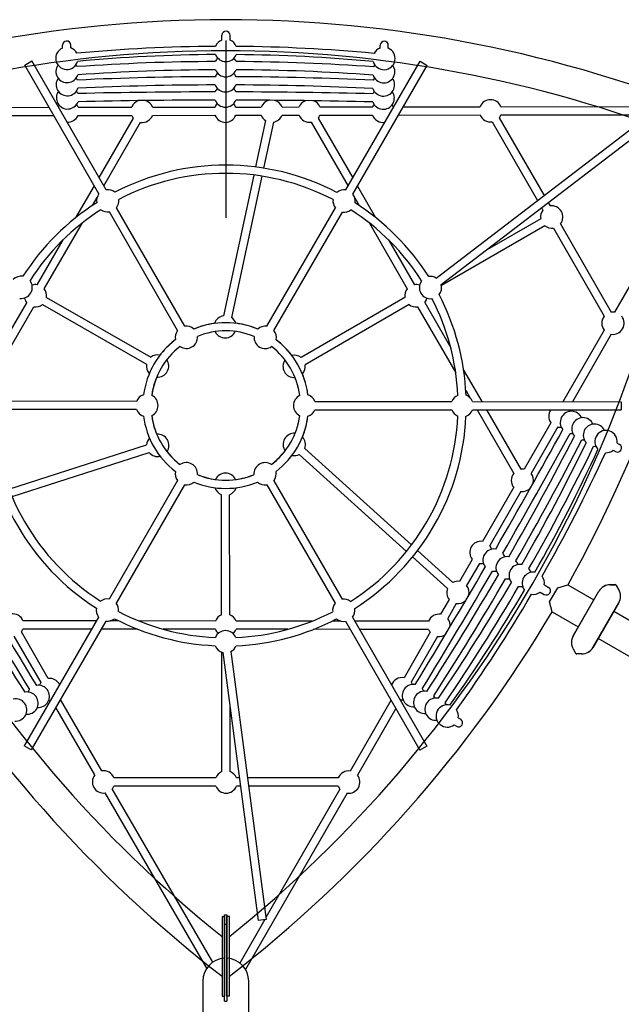
# Model space of a CAD drawing. Units: inches. Extents: x -1 to 984, y -1 to 624.
# Drawn here: x 479 to 525, y 407 to 482 of the extents above; entities that cross this region are included whole.
import ezdxf

# ---------------------------------------------------------------- set-up
doc = ezdxf.new("R2010")
doc.units = ezdxf.units.IN
doc.header["$LTSCALE"] = 12
doc.header["$MEASUREMENT"] = 0
doc.layers.add('1', color=7, linetype='Continuous')

msp = doc.modelspace()

# ---------------------------------------------------------------- linework, layer by layer
msp.add_line((494.589, 480.488), (494.589, 466.988))
at = {"layer": '1'}
for p, q in [((494.295, 480.52), (494.298, 480.886)), ((494.92, 480.514), (494.923, 480.88)), ((482.163, 479.913), (482.159, 480.127)), ((482.788, 479.924), (482.784, 480.138)), ((506.338, 479.906), (506.342, 480.12)), ((506.963, 479.894), (506.967, 480.108)), ((479.28, 478.616), (479.821, 478.928)), ((484.935, 468.802), (479.28, 478.616)), ((485.477, 469.114), (479.821, 478.928)), ((503.726, 469.1), (509.397, 478.905)), ((504.267, 468.787), (509.938, 478.592)), ((509.397, 478.905), (509.938, 478.592)), ((475.205, 475.388), (481.136, 475.396)), ((475.205, 474.763), (481.495, 474.771)), ((483.34, 474.773), (487.438, 474.779)), ((483.359, 475.398), (487.437, 475.404)), ((489.018, 475.406), (493.768, 475.412)), ((489.019, 474.781), (493.769, 474.787)), ((495.349, 475.414), (497.292, 475.417)), ((495.35, 474.789), (497.293, 474.792)), ((498.873, 475.419), (500.178, 475.421)), ((498.873, 474.794), (500.178, 474.796)), ((501.759, 475.423), (505.779, 475.428)), ((501.759, 474.798), (505.76, 474.803)), ((507.339, 475.43), (507.387, 475.43)), ((507.748, 474.806), (513.959, 474.814)), ((508.11, 475.431), (513.958, 475.439)), ((510.616, 462.392), (526.948, 474.915)), ((515.539, 475.441), (531.041, 475.462)), ((515.54, 474.816), (526.838, 474.831)), ((484.944, 470.039), (487.562, 474.565)), ((485.305, 469.413), (488.103, 474.252)), ((497.611, 474.398), (496.847, 470.851)), ((498.222, 474.267), (497.467, 470.763)), ((501.092, 474.268), (503.899, 469.399)), ((501.634, 474.58), (504.26, 470.024)), ((510.997, 461.896), (527.328, 474.419)), ((514.873, 474.287), (518.322, 468.301)), ((515.414, 474.599), (518.823, 468.685)), ((531.812, 473.026), (524.195, 459.793)), ((496.715, 470.237), (494.406, 459.517)), ((497.336, 470.151), (495.017, 459.385)), ((483.195, 467.015), (484.583, 469.414)), ((504.62, 469.398), (506.004, 466.997)), ((484.443, 467.923), (484.787, 468.518)), ((504.415, 468.503), (504.759, 467.907)), ((519.138, 468.139), (519.286, 467.881)), ((490.927, 458.405), (485.725, 467.433)), ((491.469, 458.717), (486.266, 467.745)), ((497.718, 458.713), (502.935, 467.732)), ((498.259, 458.4), (503.476, 467.419)), ((518.637, 467.755), (518.745, 467.568)), ((480.767, 461.568), (483.676, 466.598)), ((505.523, 466.581), (508.409, 461.573)), ((518.57, 466.913), (514.34, 464.46)), ((518.883, 466.373), (511.017, 461.81)), ((519.534, 466.199), (523.406, 459.48)), ((520.076, 466.511), (523.948, 459.793)), ((480.226, 461.881), (482.211, 465.313)), ((506.986, 465.294), (508.951, 461.885)), ((480.942, 460.917), (488.873, 456.36)), ((508.234, 460.918), (500.322, 456.329)), ((509.74, 460.516), (511.72, 457.08)), ((477.081, 455.195), (479.976, 460.199)), ((477.465, 457.106), (479.434, 460.512)), ((480.63, 460.375), (488.561, 455.818)), ((508.548, 460.377), (500.635, 455.788)), ((509.198, 460.203), (512.1, 455.169)), ((523.406, 458.422), (520.269, 452.971)), ((523.948, 458.111), (520.989, 452.97)), ((512.701, 455.377), (514.085, 452.976)), ((512.864, 453.843), (513.207, 453.247)), ((487.798, 452.371), (477.379, 452.379)), ((487.799, 452.996), (477.38, 453.004)), ((501.379, 452.36), (511.798, 452.352)), ((501.38, 452.985), (511.799, 452.977)), ((513.379, 452.351), (524.706, 452.343)), ((513.38, 452.976), (524.706, 452.968)), ((513.724, 452.351), (516.515, 447.508)), ((514.446, 452.35), (517.057, 447.82)), ((524.706, 452.968), (524.706, 452.343)), ((519.349, 451.373), (517.304, 447.82)), ((519.88, 451.044), (517.846, 447.509)), ((478.084, 446.32), (488.566, 449.696)), ((508.733, 442.057), (500.602, 449.417)), ((524.085, 449.275), (524.273, 449.171)), ((524.388, 449.822), (524.576, 449.718)), ((478.319, 445.74), (488.758, 449.101)), ((508.348, 441.563), (500.183, 448.954)), ((490.919, 446.956), (485.702, 437.937)), ((491.46, 446.644), (486.243, 437.624)), ((497.709, 446.639), (502.911, 437.612)), ((498.25, 446.951), (503.453, 437.924)), ((516.515, 446.45), (514.146, 442.334)), ((494.277, 436.74), (494.259, 445.887)), ((494.902, 436.741), (494.884, 445.888)), ((517.057, 446.138), (514.687, 442.022)), ((511.469, 438.738), (508.812, 441.143)), ((511.888, 439.201), (509.198, 441.636)), ((513.357, 440.963), (512.388, 439.28)), ((513.899, 440.652), (512.93, 438.968)), ((518.848, 439.012), (519.163, 438.826)), ((519.243, 437.722), (519.868, 438.805)), ((519.868, 438.805), (520.637, 439.011)), ((520.637, 439.011), (522.619, 437.866)), ((523.869, 439.032), (524.23, 439.032)), ((523.872, 439.037), (524.233, 439.037)), ((524.519, 438.657), (524.338, 438.97)), ((524.521, 438.662), (524.341, 438.975)), ((518.53, 438.474), (518.846, 438.288)), ((521.044, 435.139), (523.006, 438.537)), ((521.062, 435.17), (523.003, 438.532)), ((522.954, 438.447), (522.956, 438.45)), ((522.985, 438.501), (522.987, 438.504)), ((522.989, 438.502), (522.987, 438.504)), ((511.599, 437.91), (510.949, 436.779)), ((512.141, 437.598), (511.49, 436.467)), ((519.449, 436.954), (519.243, 437.722)), ((524.519, 437.657), (522.556, 434.259)), ((522.559, 434.264), (524.521, 437.662)), ((524.47, 437.572), (524.471, 437.575)), ((524.499, 437.629), (524.502, 437.629)), ((524.501, 437.626), (524.502, 437.629)), ((484.911, 436.569), (479.24, 426.764)), ((504.242, 436.554), (509.898, 426.741)), ((519.449, 436.954), (521.431, 435.81)), ((536.526, 429.83), (524.131, 436.986)), ((484.738, 436.27), (479.149, 436.275)), ((485.452, 436.256), (479.781, 426.451)), ((486.46, 436.269), (485.773, 436.269)), ((493.801, 436.263), (487.99, 436.268)), ((501.163, 436.258), (495.382, 436.262)), ((503.38, 436.256), (502.693, 436.256)), ((503.701, 436.242), (509.357, 426.428)), ((510.035, 436.251), (504.415, 436.255)), ((480.528, 431.592), (478.484, 435.122)), ((481.078, 431.888), (479.024, 435.435)), ((484.377, 435.645), (479.148, 435.65)), ((487.87, 435.643), (485.098, 435.645)), ((493.801, 435.638), (489.836, 435.641)), ((499.316, 435.634), (495.382, 435.637)), ((504.053, 435.63), (501.282, 435.633)), ((510.034, 435.626), (504.775, 435.63)), ((510.16, 435.409), (508.164, 431.942)), ((510.702, 435.097), (508.696, 431.613)), ((521.041, 435.134), (521.062, 435.17)), ((521.063, 435.172), (521.064, 435.175)), ((521.066, 435.172), (521.063, 435.172)), ((521.094, 435.226), (521.096, 435.229)), ((522.577, 434.299), (522.578, 434.297)), ((522.578, 434.297), (522.58, 434.3)), ((522.61, 434.351), (522.611, 434.354)), ((535.339, 427.773), (522.944, 434.93)), ((494.302, 424.791), (494.283, 433.886)), ((494.368, 433.86), (497.047, 413.455)), ((494.988, 433.941), (497.667, 413.536)), ((521.041, 434.134), (521.221, 433.821)), ((521.044, 434.139), (521.224, 433.826)), ((521.69, 433.759), (521.33, 433.759)), ((521.693, 433.764), (521.332, 433.764)), ((485.155, 424.849), (482.003, 430.293)), ((507.172, 430.218), (504.074, 424.835)), ((507.918, 430.26), (507.894, 430.218)), ((484.614, 424.536), (481.642, 429.669)), ((494.927, 424.793), (494.917, 429.683)), ((507.533, 429.592), (504.616, 424.524)), ((511.972, 428.354), (512.155, 428.243)), ((512.294, 428.889), (512.478, 428.779)), ((479.781, 426.451), (479.24, 426.764)), ((509.898, 426.741), (509.357, 426.428)), ((493.825, 424.315), (486.071, 424.321)), ((495.622, 424.313), (495.406, 424.313)), ((503.16, 424.307), (496.252, 424.313)), ((493.142, 409.81), (485.406, 423.168)), ((493.599, 410.268), (485.947, 423.481)), ((493.825, 423.69), (486.071, 423.696)), ((495.704, 423.688), (495.406, 423.688)), ((503.827, 423.153), (496.094, 409.718)), ((503.16, 423.682), (496.334, 423.688)), ((503.285, 423.465), (497.649, 413.673)), ((494.308, 413.747), (494.495, 413.747)), ((494.308, 413.747), (494.308, 407.694)), ((494.495, 413.884), (494.683, 413.884)), ((494.495, 413.159), (494.495, 413.884)), ((494.495, 413.747), (494.495, 407.694)), ((494.683, 413.884), (494.683, 413.159)), ((494.87, 413.747), (494.683, 413.747)), ((494.683, 407.694), (494.683, 413.747)), ((494.87, 407.694), (494.87, 413.747)), ((497.562, 413.522), (495.657, 410.211)), ((497.667, 413.536), (497.047, 413.455)), ((494.683, 413.159), (494.495, 413.159)), ((494.495, 407.302), (494.495, 413.159)), ((494.683, 413.159), (494.683, 407.302)), ((492.839, 408.825), (492.839, 389.452)), ((496.339, 389.452), (496.339, 408.825)), ((494.308, 407.694), (494.495, 407.694)), ((494.495, 407.302), (494.683, 407.302)), ((494.87, 407.694), (494.683, 407.694))]:
    msp.add_line(p, q, dxfattribs=at)
for centre, radius, start, end in [((494.589, 383.508), 98.563, 67.63468, 112.36531), ((494.611, 480.883), 0.312, 359.49145, 179.49145), ((482.472, 480.133), 0.312, 0.99945, 180.99945), ((494.471, 359.478), 120.561, 90.31435, 95.34223), ((494.6, 479.727), 0.85, 111.06202, 158.55582), ((494.6, 479.727), 0.85, 21.32058, 67.92087), ((494.471, 359.478), 120.561, 84.56991, 89.56204), ((506.655, 480.114), 0.313, 358.91269, 178.91269), ((494.589, 383.508), 96.188, 68.73372, 111.26628), ((482.489, 479.128), 0.85, 112.57003, 343.95936), ((482.489, 479.128), 0.85, 27.10076, 69.42887), ((494.471, 359.478), 119.936, 90.31533, 95.34125), ((494.6, 479.727), 0.85, 201.69722, 338.17917), ((494.471, 359.478), 119.936, 84.57089, 89.56106), ((506.635, 479.11), 0.85, 195.95278, 67.34211), ((506.635, 479.11), 0.85, 110.48327, 152.81138), ((482.507, 478.124), 0.85, 144.77063, 342.57346), ((482.507, 478.124), 0.85, 25.71476, 37.22827), ((494.439, 318.9), 159.983, 90.22935, 94.00256), ((494.59, 478.57), 0.85, 136.62506, 158.51715), ((494.59, 478.57), 0.85, 21.3748, 42.35783), ((494.439, 318.9), 159.983, 85.90958, 89.6626), ((506.616, 478.105), 0.85, 197.33868, 35.14151), ((506.616, 478.105), 0.85, 142.68387, 154.19738), ((494.439, 318.9), 159.358, 90.2299, 94.00201), ((494.58, 477.414), 0.85, 136.62506, 158.47587), ((494.59, 478.57), 0.85, 201.65845, 338.2335), ((494.58, 477.414), 0.85, 21.42726, 42.35783), ((494.439, 318.9), 159.358, 85.91013, 89.66205), ((482.524, 477.119), 0.85, 144.77063, 341.18227), ((482.524, 477.119), 0.85, 24.32349, 37.22827), ((494.378, 238.823), 238.904, 90.14127, 92.65809), ((494.378, 238.823), 238.279, 90.14152, 92.65784), ((494.58, 477.414), 0.85, 201.61709, 338.28604), ((494.378, 238.823), 238.279, 87.2543, 89.76162), ((494.378, 238.823), 238.904, 87.25405, 89.76187), ((506.597, 477.101), 0.85, 198.72987, 35.14151), ((506.597, 477.101), 0.85, 142.68387, 155.58865), ((482.542, 476.115), 0.85, 144.77063, 339.78615), ((482.542, 476.115), 0.85, 22.92732, 37.22827), ((494.196, 0.751), 475.819, 90.05016, 91.30914), ((494.569, 476.257), 0.85, 136.62506, 158.43198), ((494.569, 476.257), 0.85, 21.4779, 42.35783), ((494.196, 0.751), 475.819, 88.603, 89.85972), ((506.578, 476.096), 0.85, 200.12599, 35.14151), ((506.578, 476.096), 0.85, 142.68387, 156.98482), ((482.559, 475.11), 0.85, 144.77063, 153.19543), ((482.559, 475.11), 0.85, 19.8385, 37.22827), ((494.196, 0.751), 475.194, 90.05022, 91.30908), ((488.228, 475.092), 0.85, 107.24652, 158.50531), ((488.228, 475.092), 0.85, 21.64647, 74.19496), ((494.559, 475.101), 0.85, 136.62506, 158.50531), ((494.569, 476.257), 0.85, 201.57315, 338.33673), ((494.559, 475.101), 0.85, 21.64647, 42.35783), ((494.196, 0.751), 475.194, 88.60306, 89.85966), ((498.083, 475.105), 0.85, 103.88686, 158.50531), ((498.083, 475.105), 0.85, 21.64647, 75.17415), ((500.968, 475.109), 0.85, 111.3537, 158.50531), ((500.968, 475.109), 0.85, 21.64647, 67.01025), ((506.559, 475.092), 0.85, 142.68387, 156.67449), ((506.559, 475.092), 0.85, 23.47729, 35.14151), ((514.749, 475.128), 0.85, 21.64647, 158.50531), ((482.559, 475.11), 0.85, 266.71671, 336.67449), ((488.228, 475.092), 0.85, 201.64647, 218.38549), ((488.228, 475.092), 0.85, 261.52665, 338.50531), ((494.559, 475.101), 0.85, 201.64647, 338.50531), ((498.083, 475.105), 0.85, 201.64647, 236.27825), ((498.083, 475.105), 0.85, 279.41941, 338.50531), ((500.968, 475.109), 0.85, 201.64647, 278.38549), ((500.968, 475.109), 0.85, 321.52665, 338.50531), ((506.559, 475.092), 0.85, 199.8385, 280.02085), ((514.749, 475.128), 0.85, 201.64647, 278.38549), ((514.749, 475.128), 0.85, 321.52665, 338.50531), ((434.685, 487.263), 98.562, 330.68622, 352.36531), ((554.492, 487.263), 96.188, 188.73372, 231.26628), ((434.685, 487.263), 96.188, 308.73372, 351.26628), ((494.589, 452.678), 18.312, 62.45085, 117.46129), ((494.589, 452.678), 17.688, 62.49455, 117.41759), ((485.601, 468.273), 0.85, 141.52665, 189.63825), ((485.601, 468.273), 0.85, 50.27389, 98.38549), ((503.601, 468.26), 0.85, 81.52665, 129.63825), ((503.601, 468.26), 0.85, 350.27389, 38.38549), ((494.589, 452.678), 18.312, 122.45085, 147.46823), ((485.601, 468.273), 0.85, 321.52665, 7.12181), ((503.601, 468.26), 0.85, 172.79033, 218.38549), ((494.589, 452.678), 18.312, 32.44391, 57.46129), ((494.589, 452.678), 17.688, 122.49455, 147.40986), ((485.601, 468.273), 0.85, 232.79033, 278.38549), ((503.601, 468.26), 0.85, 261.52665, 307.12181), ((494.589, 452.678), 17.688, 32.50228, 57.41759), ((519.41, 467.04), 0.85, 141.52665, 188.54525), ((519.41, 467.04), 0.85, 321.52665, 98.38549), ((519.41, 467.04), 0.85, 231.68641, 278.38549), ((479.012, 461.687), 0.85, 80.70002, 135.91001), ((479.012, 461.687), 0.85, 262.37277, 37.53937), ((510.179, 461.663), 0.85, 142.37277, 277.53937), ((510.179, 461.663), 0.85, 59.05117, 99.21212), ((480.101, 461.04), 0.85, 81.52665, 107.40972), ((480.101, 461.04), 0.85, 351.68641, 38.38549), ((509.074, 461.044), 0.85, 141.52665, 188.54525), ((509.074, 461.044), 0.85, 71.11262, 98.38549), ((510.179, 461.663), 0.85, 320.70002, 15.91001), ((480.101, 461.04), 0.85, 191.11281, 218.38549), ((509.074, 461.044), 0.85, 321.52665, 347.4066), ((494.589, 452.678), 17.688, 2.49455, 27.40986), ((494.589, 452.678), 18.312, 2.45085, 27.46823), ((480.101, 461.04), 0.85, 261.52665, 308.54525), ((509.074, 461.044), 0.85, 231.68641, 278.38549), ((524.072, 458.952), 0.85, 81.64647, 98.38549), ((494.546, 458.678), 0.85, 99.41941, 162.57267), ((494.546, 458.678), 0.85, 18.25603, 56.27825), ((524.072, 458.952), 0.85, 141.52665, 218.50531), ((524.072, 458.952), 0.85, 261.64647, 38.50531), ((491.593, 457.877), 0.85, 141.52665, 192.11439), ((491.593, 457.877), 0.85, 47.79775, 98.38549), ((494.589, 452.678), 6.312, 67.32036, 112.59178), ((494.589, 452.678), 6.312, 97.77864, 112.59205), ((494.589, 452.678), 5.688, 67.71504, 112.1971), ((494.546, 458.678), 0.85, 205.81381, 335.01456), ((494.589, 452.678), 6.313, 67.32032, 83.05006), ((497.593, 457.872), 0.85, 81.52665, 132.11439), ((497.593, 457.872), 0.85, 347.79775, 38.38549), ((494.589, 452.678), 6.312, 127.32036, 172.59178), ((494.589, 452.678), 6.312, 127.32057, 140.87551), ((491.593, 457.877), 0.85, 235.35424, 4.5579), ((497.593, 457.872), 0.85, 175.35424, 304.5579), ((494.589, 452.678), 6.313, 37.1816, 52.5919), ((494.589, 452.678), 6.312, 7.32036, 52.59178), ((494.589, 452.678), 5.688, 127.71504, 172.1971), ((494.589, 452.678), 5.688, 7.71504, 52.1971), ((489.402, 455.695), 0.85, 77.65905, 128.54525), ((489.402, 455.695), 0.85, 265.21548, 34.41918), ((494.589, 452.678), 5.688, 140.87552, 142.05834), ((499.795, 455.662), 0.85, 145.21733, 274.41747), ((499.795, 455.662), 0.85, 51.68641, 101.97563), ((489.402, 455.695), 0.85, 171.68641, 221.97507), ((499.795, 455.662), 0.85, 317.65899, 8.54525), ((494.589, 452.678), 5.688, 157.57628, 172.19738), ((494.589, 452.678), 6.312, 7.32011, 22.45302), ((488.589, 452.683), 0.85, 107.79775, 158.38549), ((488.589, 452.683), 0.85, 295.35424, 64.5579), ((500.589, 452.674), 0.85, 115.35424, 244.5579), ((500.589, 452.674), 0.85, 21.52665, 72.11439), ((512.589, 452.664), 0.85, 112.79033, 158.38549), ((512.589, 452.664), 0.85, 21.52665, 69.63825), ((488.589, 452.683), 0.85, 201.52665, 252.11439), ((500.589, 452.674), 0.85, 287.79775, 338.38549), ((512.589, 452.664), 0.85, 201.52665, 247.12181), ((512.589, 452.664), 0.85, 290.27389, 338.38549), ((520.03, 451.88), 0.85, 146.72042, 216.67449), ((520.03, 451.88), 0.85, 24.77063, 33.19172), ((494.589, 452.678), 18.312, 182.45085, 237.46129), ((494.589, 452.678), 17.688, 182.49455, 237.41759), ((494.589, 452.678), 6.312, 187.32036, 232.59178), ((494.589, 452.678), 5.688, 187.71516, 202.65538), ((494.589, 452.678), 5.688, 187.71504, 232.1971), ((494.589, 452.678), 5.688, 307.71504, 352.1971), ((494.589, 452.678), 6.312, 307.32036, 352.59178), ((494.589, 452.678), 6.312, 337.77864, 352.59163), ((494.589, 452.678), 17.688, 302.49455, 357.41759), ((494.589, 452.678), 18.312, 302.45085, 357.46129), ((520.909, 451.393), 0.85, 24.77063, 219.78615), ((521.788, 450.906), 0.85, 24.77063, 221.18227), ((103.405, 678.983), 475.194, 330.05022, 331.30908), ((520.03, 451.88), 0.85, 259.8385, 277.22827), ((522.667, 450.419), 0.85, 24.77063, 222.57346), ((523.545, 449.932), 0.85, 352.57003, 223.95936), ((489.415, 449.641), 0.85, 138.2578, 176.27825), ((489.415, 449.641), 0.85, 325.81252, 95.01618), ((499.807, 449.716), 0.85, 85.81308, 215.01615), ((499.807, 449.716), 0.85, 339.41941, 42.57267), ((103.405, 678.983), 475.819, 330.05016, 331.30914), ((309.49, 559.789), 238.279, 330.14152, 332.65784), ((309.49, 559.789), 238.904, 330.14127, 332.65809), ((520.909, 451.393), 0.85, 262.92732, 277.22827), ((521.788, 450.906), 0.85, 264.32349, 277.22827), ((378.808, 519.697), 159.358, 330.2299, 334.00201), ((378.808, 519.697), 159.983, 330.22935, 334.00256), ((413.934, 499.381), 119.936, 330.31533, 335.34125), ((522.667, 450.419), 0.85, 265.71476, 277.22827), ((523.545, 449.932), 0.85, 267.10076, 309.42887), ((524.424, 449.445), 0.313, 240.99945, 60.99945), ((489.415, 449.641), 0.85, 219.41941, 282.57071), ((494.589, 452.678), 5.688, 218.17331, 232.19718), ((494.589, 452.678), 5.688, 307.71475, 320.87525), ((494.589, 452.678), 6.312, 320.87526, 323.05006), ((499.807, 449.716), 0.85, 258.25603, 296.27825), ((413.934, 499.381), 120.561, 330.31435, 335.34223), ((491.585, 447.484), 0.85, 355.35424, 124.5579), ((497.585, 447.48), 0.85, 55.35424, 184.5579), ((517.181, 446.979), 0.85, 81.64647, 98.38549), ((491.585, 447.484), 0.85, 167.79775, 218.38549), ((494.589, 452.678), 5.688, 247.71488, 262.05834), ((494.589, 452.678), 5.688, 247.71504, 292.1971), ((494.57, 446.678), 0.85, 25.21548, 154.41914), ((494.589, 452.678), 5.688, 277.57628, 292.19691), ((497.585, 447.48), 0.85, 321.52665, 12.11439), ((517.181, 446.979), 0.85, 141.52665, 218.50531), ((517.181, 446.979), 0.85, 347.24652, 38.50531), ((491.585, 447.484), 0.85, 261.52665, 312.11439), ((494.589, 452.678), 6.312, 247.32036, 292.59178), ((494.57, 446.678), 0.85, 197.6607, 248.54525), ((494.57, 446.678), 0.85, 291.68641, 341.97424), ((497.585, 447.48), 0.85, 227.79775, 278.38549), ((517.181, 446.979), 0.85, 261.64647, 314.19496), ((514.022, 441.493), 0.85, 81.64647, 218.50531), ((514.022, 441.493), 0.85, 16.62506, 38.50531), ((515.019, 440.905), 0.85, 81.57315, 218.33673), ((516.015, 440.318), 0.85, 81.61709, 218.28604), ((515.019, 440.905), 0.85, 16.62506, 38.43198), ((886.166, 678.301), 475.194, 210.05022, 211.30908), ((103.405, 678.983), 475.194, 328.60306, 329.85966), ((514.022, 441.493), 0.85, 261.64647, 282.35783), ((517.011, 439.731), 0.85, 81.65845, 218.2335), ((516.015, 440.318), 0.85, 16.62506, 38.47587), ((679.899, 559.423), 238.279, 210.14152, 212.65784), ((886.166, 678.301), 475.819, 210.05016, 211.30914), ((103.405, 678.983), 475.819, 328.603, 329.85972), ((309.49, 559.789), 238.279, 327.2543, 329.76162), ((515.019, 440.905), 0.85, 261.4779, 282.35783), ((518.008, 439.144), 0.85, 81.69722, 218.17917), ((517.011, 439.731), 0.85, 16.62506, 38.51715), ((518.008, 439.144), 0.85, 351.06202, 38.55582), ((309.49, 559.789), 238.904, 327.25405, 329.76187), ((378.808, 519.697), 159.358, 325.91013, 329.66205), ((378.808, 519.697), 159.983, 325.90958, 329.6626), ((512.265, 438.439), 0.85, 81.64647, 116.27825), ((512.265, 438.439), 0.85, 343.88686, 38.50531), ((516.015, 440.318), 0.85, 261.42726, 282.35783), ((517.011, 439.731), 0.85, 261.3748, 282.35783), ((519.004, 438.557), 0.312, 239.49145, 59.49145), ((523.869, 438.032), 1, 90, 150), ((523.872, 438.037), 1, 90, 150), ((524.23, 438.907), 0.125, 30, 90), ((524.233, 438.912), 0.125, 30, 90), ((512.265, 438.439), 0.85, 159.41941, 218.50531), ((413.934, 499.381), 119.936, 324.57089, 329.56106), ((413.934, 499.381), 120.561, 324.56991, 329.56204), ((518.008, 439.144), 0.85, 261.32058, 307.92087), ((523.653, 438.157), 1, 330, 30), ((523.655, 438.162), 1, 330, 30), ((485.577, 437.097), 0.85, 81.52665, 127.12181), ((485.577, 437.097), 0.85, 352.79033, 38.38549), ((503.577, 437.083), 0.85, 141.52665, 187.12181), ((503.577, 437.083), 0.85, 52.79033, 98.38549), ((512.265, 438.439), 0.85, 261.64647, 315.17415), ((554.492, 487.263), 98.562, 210.68622, 232.36531), ((478.358, 435.963), 0.85, 21.52665, 98.50531), ((485.577, 437.097), 0.85, 170.27389, 218.38549), ((494.589, 452.678), 17.688, 242.49455, 267.40986), ((494.591, 435.95), 0.85, 111.68641, 158.38549), ((434.685, 487.263), 98.562, 307.63468, 329.31378), ((494.591, 435.95), 0.85, 21.52665, 68.54525), ((494.589, 452.678), 17.688, 272.50228, 297.41759), ((503.577, 437.083), 0.85, 321.52665, 9.63825), ((510.825, 435.938), 0.85, 81.64647, 158.38549), ((485.577, 437.097), 0.85, 261.52665, 309.63825), ((494.589, 452.678), 18.312, 242.45085, 267.46823), ((494.589, 452.678), 18.312, 272.44391, 297.46129), ((503.577, 437.083), 0.85, 230.27389, 278.38549), ((510.825, 435.938), 0.85, 351.3537, 38.50531), ((478.358, 435.963), 0.85, 321.64647, 338.38549), ((494.575, 434.684), 0.85, 22.37277, 157.53937), ((494.591, 435.95), 0.85, 201.52665, 227.40862), ((494.591, 435.95), 0.85, 311.10998, 338.38549), ((510.825, 435.938), 0.85, 201.52665, 218.50531), ((510.825, 435.938), 0.85, 261.64647, 307.01025), ((521.907, 434.634), 1, 150, 210), ((521.91, 434.639), 1, 150, 210), ((494.575, 434.684), 0.85, 200.70002, 255.91001), ((494.575, 434.684), 0.85, 299.05117, 339.21212), ((521.693, 434.764), 1, 270, 330), ((521.33, 433.884), 0.125, 210, 270), ((521.332, 433.889), 0.125, 210, 270), ((521.69, 434.759), 1, 270, 330), ((480.316, 430.527), 0.85, 264.77063, 99.78615), ((481.177, 431.044), 0.85, 139.8385, 157.22827), ((481.177, 431.044), 0.85, 26.71908, 96.67449), ((508.014, 431.105), 0.85, 79.8385, 160.02344), ((508.875, 430.586), 0.85, 80.12599, 275.14151), ((508.014, 431.105), 0.85, 22.68387, 36.67449), ((479.455, 430.009), 0.85, 264.77063, 101.18227), ((480.316, 430.527), 0.85, 142.92732, 157.22827), ((509.735, 430.067), 0.85, 78.72987, 275.14151), ((508.875, 430.586), 0.85, 22.68387, 36.98482), ((509.735, 430.067), 0.85, 22.68387, 35.58865), ((478.594, 429.492), 0.85, 264.77063, 102.57346), ((481.177, 431.044), 0.85, 264.77063, 273.19307), ((508.014, 431.105), 0.85, 263.47729, 275.14151), ((510.596, 429.549), 0.85, 77.33868, 275.14151), ((511.456, 429.03), 0.85, 75.95278, 307.34211), ((510.596, 429.549), 0.85, 22.68387, 34.19738), ((511.456, 429.03), 0.85, 350.48327, 32.81138), ((512.316, 428.511), 0.313, 238.91269, 58.91269), ((485.281, 424.009), 0.85, 141.64647, 278.50531), ((485.281, 424.009), 0.85, 21.52665, 98.50531), ((494.616, 424.002), 0.85, 111.68641, 158.38549), ((494.616, 424.002), 0.85, 21.52665, 68.54525), ((503.951, 423.994), 0.85, 81.64647, 158.38549), ((503.951, 423.994), 0.85, 261.64647, 38.50531), ((485.281, 424.009), 0.85, 321.64647, 338.38549), ((494.616, 424.002), 0.85, 201.52665, 338.38549), ((503.951, 423.994), 0.85, 201.52665, 218.50531), ((494.589, 408.825), 1.75, 93.07089, 180), ((494.589, 408.825), 1.75, 0, 86.92911)]:
    msp.add_arc(centre, radius, start, end, dxfattribs=at)

doc.saveas('drawing.dxf')
